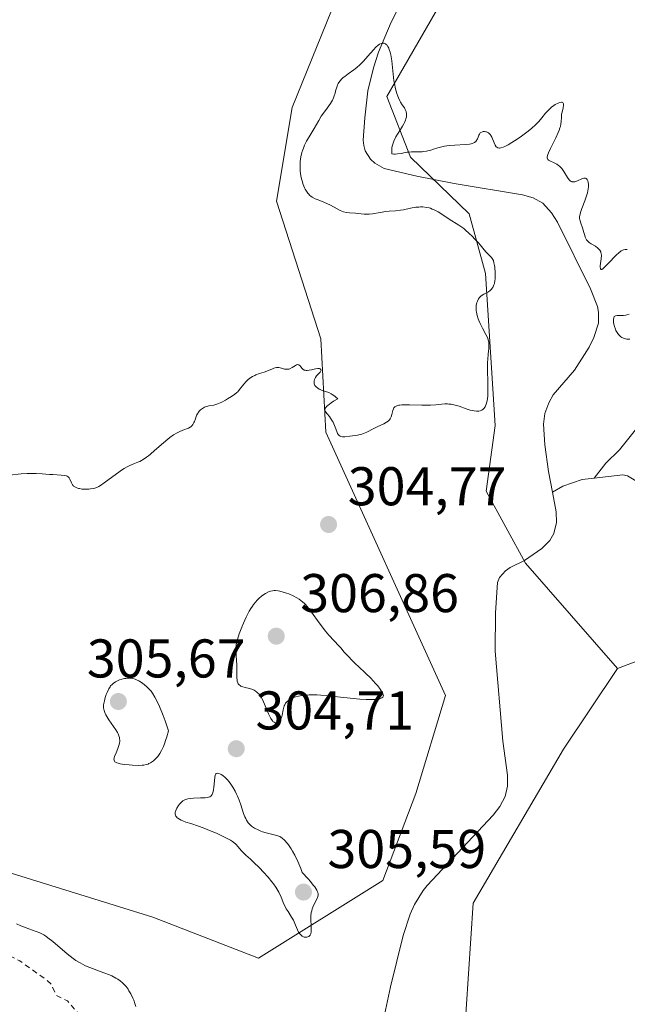
# Model space of a CAD drawing. Units: metres. Extents: x 625499 to 628984, y 4674030 to 4676411.
# Drawn here: x 626818 to 626930, y 4675367 to 4675548 of the extents above; entities that cross this region are included whole.
import ezdxf

# ---------------------------------------------------------------- set-up
doc = ezdxf.new("R2010")
doc.units = ezdxf.units.M
doc.header["$MEASUREMENT"] = 0
doc.linetypes.add('DGN Style 2', pattern=[1.648017, 0.98881, -0.659207])
for name, color, linetype, lineweight in [('Corriente natural lineal', 142, 'Continuous', 13), ('Cultivos herbáceos CxS', 92, 'Continuous', 0), ('Curva de nivel auxiliar', 30, 'DGN Style 2', 0), ('Curva de nivel normal', 30, 'Continuous', 0), ('Pastizal CxS', 92, 'Continuous', 0), ('Punto de cota en terreno', 7, 'Continuous', 0), ('Rótulo de punto de cota en terreno', 7, 'Continuous', 0), ('Suelo desnudo CxS', 253, 'Continuous', 0)]:
    doc.layers.add(name, color=color, linetype=linetype, lineweight=lineweight)
doc.styles.add('Style-Arial', font='txt')

# ---------------------------------------------------------------- blocks, each defined once
blk = doc.blocks.new('*U16')
at = {"layer": 'Cultivos herbáceos CxS', "color": 92, "linetype": 'Continuous', "lineweight": 0}
blk.add_polyline3d([(626899.6743, 4675359.8815, 304.1891), (626901.3935, 4675385.8587, 304.4711), (626917.9999, 4675414.1219, 304.9436), (626927.8781, 4675428.9183, 305.0669), (626954.3561, 4675438.9455, 305.0875), (626966.9783, 4675442.9951, 305.2148), (626986.7417, 4675461.7171, 304.8742), (626999.9523, 4675474.2309, 305.0017), (627071.1165, 4675474.2297, 306.3102)], dxfattribs=at)
blk = doc.blocks.new('5PATER')
at = {"layer": 'Punto de cota en terreno', "linetype": 'Continuous', "lineweight": 0}
h = blk.add_hatch(color=51, dxfattribs=at)
edge = h.paths.add_edge_path()
edge.add_ellipse((0, 0), major_axis=(-0.11, -0.111), ratio=0.999422, start_angle=0, end_angle=360)

msp = doc.modelspace()

# ---------------------------------------------------------------- linework, layer by layer
at = {"layer": 'Corriente natural lineal', "color": 142, "linetype": 'Continuous', "lineweight": 13}
for points in [[(626890.3801, 4675555.7101, 305.5386), (626886.3101, 4675547.6801, 305.4427), (626884.0001, 4675542.1101, 305.4711), (626883.0901, 4675539.2601, 305.2853), (626882.0501, 4675535.0201, 305.0333), (626881.4901, 4675530.0701, 304.9505), (626881.2101, 4675525.9601, 304.9837), (626881.2901, 4675524.9701, 305.023), (626881.5601, 4675523.9901, 305.0578), (626882.5101, 4675522.4901, 305.1186), (626883.3101, 4675521.7501, 305.0189), (626885.0701, 4675520.7801, 304.8676), (626891.0401, 4675519.3701, 304.8588), (626897.9001, 4675518.0201, 304.7081), (626910.4701, 4675515.9401, 304.6126), (626912.4301, 4675515.3801, 304.562), (626914.2001, 4675514.4101, 304.5685), (626915.8001, 4675512.6301, 304.5134), (626916.8901, 4675510.9301, 304.4943), (626922.9401, 4675498.6501, 304.5871), (626924.2301, 4675495.4101, 304.5903), (626924.4201, 4675494.4001, 304.5715), (626924.4101, 4675492.3501, 304.5211), (626923.5701, 4675489.7401, 304.4912), (626922.6901, 4675487.9501, 304.4423), (626919.9901, 4675483.7201, 304.4399), (626916.1001, 4675479.1901, 304.4147), (626915.2801, 4675477.7101, 304.408), (626914.5701, 4675475.7801, 304.4155), (626914.2901, 4675473.8201, 304.4187), (626914.5601, 4675470.0001, 304.3859), (626915.2501, 4675465.1001, 304.3114), (626915.9736, 4675461.3295, 304.2605)], [(627010.5701, 4675485.7901, 305.7181), (626998.2201, 4675478.2401, 305.0436), (626994.8401, 4675475.3101, 305.0476), (626985.7301, 4675465.6201, 304.8159), (626981.7301, 4675460.7801, 304.744), (626978.3801, 4675457.6601, 304.6948), (626970.2901, 4675452.9201, 305.17), (626963.5401, 4675447.8301, 304.9119), (626961.2001, 4675447.1501, 304.8177), (626951.9401, 4675451.7501, 304.508), (626944.9001, 4675454.3601, 304.5702), (626940.5901, 4675457.8601, 304.529), (626929.7501, 4675464.3101, 304.4697), (626928.8701, 4675464.5001, 304.4679), (626923.6301, 4675463.9001, 304.406)], [(626931.9701, 4675473.6801, 304.8453), (626928.3001, 4675469.0901, 304.8011), (626925.7901, 4675466.6601, 304.5769), (626923.6301, 4675463.9001, 304.406)], [(626923.6301, 4675463.9001, 304.406), (626921.4201, 4675463.6501, 304.3557), (626917.8701, 4675462.4001, 304.236), (626915.9736, 4675461.3295, 304.2605)], [(626915.9736, 4675461.3295, 304.2605), (626916.6701, 4675457.7001, 304.2466), (626916.7001, 4675455.7201, 304.2563), (626916.2001, 4675453.7401, 304.2724), (626915.4601, 4675452.4701, 304.2822), (626914.0301, 4675450.9801, 304.2687), (626910.8401, 4675448.7801, 304.2132), (626908.1701, 4675447.4601, 304.2124), (626907.3401, 4675446.8801, 304.2212), (626906.2501, 4675445.6501, 304.2335), (626905.8701, 4675444.7101, 304.235), (626905.4701, 4675439.1301, 304.2274), (626905.4401, 4675432.1301, 304.1515), (626906.8201, 4675415.5701, 304.0888), (626907.7001, 4675409.3701, 303.9466), (626907.7001, 4675407.3501, 303.9431), (626907.2801, 4675405.4001, 303.9742), (626906.3001, 4675403.5801, 304.0172), (626905.0401, 4675402.0101, 304.0215), (626892.9401, 4675389.0501, 303.9763), (626892.1801, 4675388.1301, 303.9545), (626890.6201, 4675385.6101, 303.9914), (626889.8101, 4675383.7801, 303.9786), (626888.5501, 4675379.9201, 303.9172), (626886.1901, 4675370.4401, 303.7789), (626884.7401, 4675363.6001, 303.7359)]]:
    msp.add_polyline3d(points, dxfattribs=at)
at = {"layer": 'Cultivos herbáceos CxS', "color": 92, "linetype": 'Continuous', "lineweight": 0}
for points in [[(627071.1165, 4675474.2297, 306.3102), (626999.9523, 4675474.2309, 305.0017), (626986.7417, 4675461.7171, 304.8742), (626966.9783, 4675442.9951, 305.2148), (626954.3561, 4675438.9455, 305.0875), (626927.8781, 4675428.9183, 305.0669)], [(626927.8781, 4675428.9183, 305.0669), (626917.9999, 4675414.1219, 304.9436), (626901.3935, 4675385.8587, 304.4711), (626899.6743, 4675359.8815, 304.1891), (626900.7513, 4675315.6513, 303.7791), (626889.1277, 4675263.0337, 303.211), (626884.5765, 4675243.3723, 303.5521), (626881.3413, 4675220.7181, 303.2974), (626870.3453, 4675215.6745, 302.6369), (626864.0889, 4675193.7479, 303.0576), (626859.7759, 4675181.8813, 302.7996), (626839.2897, 4675162.4637, 302.1041), (626832.3217, 4675145.0833, 302.0405), (626826.3503, 4675129.0205, 302.3185), (626819.8803, 4675111.7603, 302.5655)]]:
    msp.add_polyline3d(points, dxfattribs=at)
at = {"layer": 'Curva de nivel auxiliar', "color": 30, "linetype": 'DGN Style 2', "lineweight": 0, "elevation": 307.5, "flags": 128}
msp.add_lwpolyline([(626746.63, 4675399.4001), (626744.49, 4675398.9101), (626743.53, 4675397.9001), (626743.23, 4675396.1201), (626744.53, 4675393.5701), (626744.52, 4675390.4801), (626742.21, 4675387.4201), (626739.46, 4675386.6401), (626739.16, 4675385.5901), (626741.76, 4675381.7901), (626743.41, 4675380.4201), (626744.49, 4675379.0101), (626746.01, 4675378.0001), (626747.46, 4675375.8801), (626748.48, 4675374.9501), (626754.49, 4675374.5001), (626761.56, 4675372.5501), (626763.31, 4675371.5601), (626765.02, 4675370.0901), (626769.48, 4675370.0101), (626770.7, 4675369.6701), (626771.91, 4675368.8901), (626775.44, 4675365.4701), (626777.18, 4675365.3401), (626781.12, 4675364.2401), (626783.54, 4675361.5401), (626791.44, 4675356.4601), (626800.44, 4675352.4701), (626805.48, 4675351.9801), (626809.07, 4675352.1101), (626810.11, 4675352.5101), (626811.41, 4675353.7001), (626815.04, 4675354.1001), (626822.45, 4675352.8601), (626829.4, 4675354.7301), (626831.38, 4675354.8201), (626835.39, 4675352.7001), (626837.98, 4675352.0001), (626838.65, 4675349.3701), (626837.65, 4675346.4901), (626839.37, 4675342.3401), (626840.81, 4675341.6801), (626846.2, 4675341.3701), (626847.88, 4675340.8901), (626851.16, 4675341.2801), (626854.75, 4675340.6501), (626856.66, 4675341.4701), (626856.54, 4675342.5701), (626855.88, 4675343.4401), (626851.7, 4675346.5001), (626847.02, 4675349.0801), (626846.1, 4675350.0401), (626845.29, 4675351.5601), (626843.08, 4675353.1301), (626840.83, 4675356.4101), (626838.86, 4675357.9001), (626835.43, 4675361.9301), (626831.45, 4675364.4701), (626828.94, 4675365.4801), (626826.88, 4675367.8601), (626824.85, 4675368.8601), (626823.88, 4675370.9401), (626822.89, 4675371.8401), (626818.12, 4675375.2201), (626810.08, 4675379.1701), (626806.26, 4675380.5501), (626803.83, 4675382.7801), (626797.41, 4675386.7801), (626793.33, 4675388.4101), (626788.54, 4675389.5301), (626786.71, 4675389.5501), (626784.39, 4675390.7401), (626781.15, 4675391.2501), (626777.97, 4675393.9701), (626771.53, 4675395.1801), (626769.56, 4675395.1501), (626767.01, 4675396.0701), (626764.6, 4675397.3801), (626760.59, 4675398.5501), (626755.52, 4675399.1201), (626746.63, 4675399.4001)], dxfattribs=at)
at = {"layer": 'Curva de nivel normal', "color": 30, "linetype": 'Continuous', "lineweight": 0, "elevation": 305, "flags": 128}
for points in [[(626929.71, 4675505.8801), (626929.54, 4675505.9001), (626929.29, 4675505.8901), (626929.02, 4675505.8301), (626928.89, 4675505.7801), (626928.6, 4675505.6401), (626928.44, 4675505.5401), (626928.2, 4675505.3601), (626927.67, 4675504.8801), (626927.29, 4675504.4901), (626926.53, 4675503.6801), (626925.79, 4675502.8701), (626925.4, 4675502.5001), (626925.25, 4675502.3801), (626925.01, 4675502.2501), (626924.89, 4675502.2501), (626924.81, 4675502.3201), (626924.76, 4675502.4401), (626924.75, 4675502.5701), (626924.75, 4675502.9201), (626924.79, 4675503.3401), (626924.9, 4675504.2001), (626924.95, 4675504.8601), (626924.93, 4675505.1201), (626924.87, 4675505.3501), (626924.83, 4675505.4601), (626924.65, 4675505.7701), (626924.52, 4675505.9201), (626924.29, 4675506.1501), (626923.84, 4675506.4901), (626923.09, 4675506.9601), (626922.71, 4675507.2101), (626922.38, 4675507.5001), (626922.24, 4675507.6501), (626922.13, 4675507.8201), (626921.96, 4675508.1801), (626921.88, 4675508.4401), (626921.75, 4675508.9901), (626921.63, 4675509.4201), (626921.48, 4675509.8601), (626921.15, 4675510.7201), (626921.02, 4675511.1501), (626920.98, 4675511.3501), (626920.95, 4675511.5601), (626920.95, 4675511.9701), (626921.03, 4675512.4001), (626921.11, 4675512.7201), (626921.36, 4675513.4501), (626921.89, 4675514.8201), (626922.16, 4675515.5801), (626922.38, 4675516.3301), (626922.47, 4675516.7001), (626922.56, 4675517.3901), (626922.57, 4675517.8101), (626922.52, 4675518.2901), (626922.47, 4675518.5001), (626922.36, 4675518.7401), (626922.29, 4675518.8401), (626922.17, 4675518.9401), (626922.03, 4675519.0001), (626921.93, 4675519.0201), (626921.7, 4675518.9901), (626921.33, 4675518.8701), (626920.54, 4675518.5001), (626920.22, 4675518.3801), (626920.06, 4675518.3401), (626919.83, 4675518.3101), (626919.61, 4675518.3301), (626919.5, 4675518.3701), (626919.29, 4675518.4701), (626919.18, 4675518.5501), (626919.03, 4675518.7001), (626918.71, 4675519.1201), (626918.04, 4675520.2101), (626917.66, 4675520.7501), (626917.45, 4675521.0001), (626917.23, 4675521.2101), (626917.08, 4675521.3401), (626916.77, 4675521.5601), (626916.3, 4675521.8301), (626915.49, 4675522.2001), (626915.23, 4675522.3301), (626915.14, 4675522.4101), (626915.04, 4675522.5501), (626915, 4675522.7401), (626915.01, 4675522.8501), (626915.07, 4675523.1401), (626915.13, 4675523.3201), (626915.25, 4675523.6301), (626915.62, 4675524.4201), (626916.59, 4675526.3901), (626917.03, 4675527.3801), (626917.21, 4675527.8301), (626917.34, 4675528.2401), (626917.41, 4675528.5001), (626917.5, 4675528.9701), (626917.55, 4675529.3901), (626917.6, 4675530.1601), (626917.65, 4675530.7301), (626917.73, 4675531.1301), (626917.9, 4675531.9001), (626917.98, 4675532.4001), (626917.97, 4675532.6601), (626917.94, 4675532.7601), (626917.86, 4675532.8801), (626917.73, 4675532.9301), (626917.61, 4675532.9401), (626917.32, 4675532.9001), (626916.98, 4675532.7801), (626916.47, 4675532.5101), (626916.2, 4675532.3301), (626915.8, 4675532.0301), (626915.6, 4675531.8701), (626915.04, 4675531.3201), (626914.69, 4675530.9201), (626913.99, 4675530.0701), (626913.44, 4675529.4301), (626913.15, 4675529.1101), (626912.84, 4675528.8001), (626912.2, 4675528.2001), (626911.5, 4675527.6301), (626911.02, 4675527.2601), (626910.02, 4675526.5401), (626909.01, 4675525.8601), (626908.52, 4675525.5501), (626907.82, 4675525.1401), (626907.2, 4675524.8201), (626906.92, 4675524.7001), (626906.45, 4675524.5501), (626906.26, 4675524.5201), (626906.14, 4675524.5201), (626905.93, 4675524.5701), (626905.74, 4675524.6701), (626905.64, 4675524.7801), (626905.44, 4675525.0601), (626905.24, 4675525.5001), (626904.81, 4675526.5201), (626904.64, 4675526.8301), (626904.55, 4675526.9801), (626904.4, 4675527.1601), (626904.23, 4675527.3101), (626904.11, 4675527.3901), (626903.86, 4675527.5001), (626903.73, 4675527.5301), (626903.48, 4675527.5601), (626903.23, 4675527.5401), (626903.08, 4675527.5101), (626902.82, 4675527.3901), (626902.7, 4675527.3001), (626902.53, 4675527.0801), (626902.44, 4675526.9101), (626902.31, 4675526.5401), (626902.21, 4675526.2501), (626902.09, 4675526.0101), (626902.02, 4675525.8901), (626901.87, 4675525.7201), (626901.66, 4675525.5701), (626901.54, 4675525.5001), (626901.23, 4675525.3801), (626901.05, 4675525.3201), (626900.73, 4675525.2601), (626899.94, 4675525.1701), (626898, 4675525.0701), (626897.02, 4675525.0001), (626896.56, 4675524.9501), (626896.13, 4675524.8901), (626895.37, 4675524.7201), (626894.92, 4675524.5901), (626894.12, 4675524.3301), (626893.59, 4675524.1501), (626892.83, 4675523.9601), (626892.34, 4675523.8901), (626892.03, 4675523.8501), (626891.42, 4675523.8301), (626890.04, 4675523.8301), (626889.54, 4675523.8001), (626889.28, 4675523.7601), (626888.92, 4675523.6901), (626888.14, 4675523.5301), (626887.5, 4675523.4401), (626887.04, 4675523.4201), (626886.81, 4675523.4201), (626886.44, 4675523.4601), (626886.43, 4675523.6901), (626886.43, 4675524.1301), (626886.48, 4675524.5601), (626886.54, 4675524.8501), (626886.7, 4675525.4001), (626886.85, 4675525.8101), (626887.21, 4675526.5801), (626887.48, 4675527.0601), (626888.04, 4675527.9501), (626888.41, 4675528.5501), (626888.64, 4675528.9501), (626888.77, 4675529.2101), (626888.96, 4675529.6601), (626889.04, 4675529.8701), (626889.13, 4675530.2601), (626889.17, 4675530.6101), (626889.16, 4675530.8201), (626889.08, 4675531.2201), (626888.91, 4675531.6301), (626888.75, 4675531.9001), (626888.37, 4675532.4601), (626888.07, 4675532.9401), (626887.91, 4675533.2101), (626887.65, 4675533.7501), (626887.53, 4675534.0501), (626887.35, 4675534.5401), (626887.12, 4675535.3801), (626886.92, 4675536.3601), (626886.84, 4675536.9001), (626886.7, 4675538.0801), (626886.44, 4675540.5501), (626886.27, 4675541.6601), (626886.15, 4675542.1601), (626885.99, 4675542.6601), (626885.89, 4675542.8801), (626885.74, 4675543.1701), (626885.57, 4675543.4101), (626885.48, 4675543.5101), (626885.28, 4675543.6601), (626885.18, 4675543.7101), (626885.02, 4675543.7701), (626884.79, 4675543.7901), (626884.67, 4675543.7701), (626884.48, 4675543.7201), (626884.18, 4675543.5801), (626883.97, 4675543.4301), (626883.53, 4675543.0401), (626883.06, 4675542.5501), (626882.05, 4675541.3901), (626881.25, 4675540.4801), (626880.84, 4675540.0601), (626880.57, 4675539.7901), (626880.02, 4675539.3101), (626879.47, 4675538.8801), (626878.46, 4675538.1501), (626877.8, 4675537.6801), (626877.52, 4675537.4601), (626877.28, 4675537.2401), (626876.89, 4675536.8101), (626876.6, 4675536.3901), (626876.46, 4675536.1101), (626876.39, 4675535.9201), (626876.26, 4675535.5301), (626876.18, 4675535.2401), (626876.03, 4675534.6101), (626875.88, 4675534.1101), (626875.67, 4675533.5801), (626875.53, 4675533.3001), (626875.17, 4675532.7201), (626874.24, 4675531.4301), (626873.5, 4675530.3601), (626873.03, 4675529.6101), (626872.19, 4675528.1401), (626871.66, 4675527.2001), (626870.8, 4675525.8101), (626870.54, 4675525.3301), (626870.42, 4675525.0601), (626870.2, 4675524.5001), (626870.09, 4675524.2001), (626869.94, 4675523.7001), (626869.76, 4675522.8901), (626869.64, 4675522.0301), (626869.6, 4675521.6001), (626869.59, 4675521.1501), (626869.64, 4675520.2701), (626869.76, 4675519.4101), (626869.87, 4675518.8501), (626869.96, 4675518.5001), (626870.17, 4675517.8401), (626870.41, 4675517.2401), (626870.54, 4675516.9701), (626870.76, 4675516.6001), (626871, 4675516.2701), (626871.13, 4675516.1101), (626871.41, 4675515.8301), (626871.57, 4675515.7001), (626871.81, 4675515.5301), (626872.35, 4675515.2301), (626872.73, 4675515.0601), (626873.56, 4675514.7501), (626874.53, 4675514.3601), (626875.17, 4675514.0301), (626876.4, 4675513.3401), (626876.99, 4675513.0401), (626877.29, 4675512.9201), (626877.57, 4675512.8301), (626878.14, 4675512.7101), (626878.69, 4675512.6401), (626879.76, 4675512.5701), (626881.37, 4675512.4001), (626881.95, 4675512.3901), (626882.26, 4675512.4001), (626882.92, 4675512.4701), (626884.3, 4675512.7101), (626885.32, 4675512.8801), (626885.95, 4675512.9501), (626887.14, 4675513.0201), (626888.02, 4675513.1001), (626888.62, 4675513.2101), (626889.88, 4675513.4701), (626890.86, 4675513.6401), (626891.44, 4675513.7001), (626891.73, 4675513.7101), (626892.17, 4675513.7101), (626892.85, 4675513.6301), (626893.3, 4675513.5301), (626893.53, 4675513.4601), (626893.88, 4675513.3301), (626894.24, 4675513.1801), (626894.95, 4675512.7901), (626895.43, 4675512.5001), (626897, 4675511.4601), (626898.76, 4675510.3701), (626899.34, 4675509.9701), (626899.65, 4675509.7301), (626899.96, 4675509.4701), (626900.61, 4675508.8901), (626901.25, 4675508.2701), (626901.65, 4675507.8601), (626902.36, 4675507.1001), (626903.7, 4675505.4601), (626903.94, 4675505.2201), (626904.44, 4675504.7501), (626904.77, 4675504.4101), (626905, 4675504.0601), (626905.1, 4675503.8601), (626905.22, 4675503.4701), (626905.32, 4675502.9501), (626905.36, 4675502.6401), (626905.45, 4675501.6101), (626905.46, 4675501.0401), (626905.43, 4675500.4701), (626905.4, 4675500.1901), (626905.3, 4675499.6501), (626905.22, 4675499.4001), (626905.08, 4675499.0601), (626904.89, 4675498.7701), (626904.75, 4675498.6001), (626904.43, 4675498.3101), (626904.08, 4675498.0701), (626903.36, 4675497.6701), (626902.89, 4675497.3601), (626902.69, 4675497.2001), (626902.58, 4675497.0801), (626902.39, 4675496.8201), (626902.18, 4675496.4101), (626902.08, 4675496.1301), (626901.97, 4675495.5801), (626901.94, 4675495.0001), (626901.96, 4675494.6201), (626901.99, 4675494.3601), (626902.12, 4675493.8001), (626902.32, 4675493.1701), (626902.45, 4675492.8301), (626902.67, 4675492.3001), (626903.08, 4675491.4601), (626903.72, 4675490.3101), (626904, 4675489.7201), (626904.15, 4675489.3201), (626904.21, 4675489.1101), (626904.27, 4675488.8001), (626904.29, 4675488.5901), (626904.3, 4675488.1701), (626904.28, 4675487.7101), (626904.16, 4675486.6701), (626904.06, 4675485.7201), (626904.03, 4675485.1801), (626904.02, 4675483.9501), (626904.08, 4675481.2701), (626904.1, 4675480.0201), (626904.09, 4675479.4601), (626904.06, 4675478.9601), (626903.97, 4675478.1201), (626903.92, 4675477.8901), (626903.81, 4675477.4901), (626903.68, 4675477.1601), (626903.59, 4675476.9801), (626903.38, 4675476.6901), (626903.25, 4675476.5601), (626902.97, 4675476.3801), (626902.67, 4675476.2701), (626902.46, 4675476.2301), (626902.02, 4675476.2201), (626901.55, 4675476.2601), (626901.29, 4675476.3001), (626900.86, 4675476.4001), (626900.1, 4675476.6401), (626898.82, 4675477.0901), (626898.09, 4675477.3101), (626897.33, 4675477.4701), (626896.95, 4675477.5101), (626896.69, 4675477.5301), (626896.18, 4675477.5301), (626895.65, 4675477.4901), (626894.52, 4675477.3801), (626893.58, 4675477.3001), (626893.07, 4675477.2801), (626891.96, 4675477.2801), (626889.7, 4675477.3701), (626888.71, 4675477.3801), (626888.29, 4675477.3601), (626887.93, 4675477.3201), (626887.72, 4675477.2901), (626887.37, 4675477.1801), (626887.23, 4675477.1201), (626886.99, 4675476.9701), (626886.82, 4675476.7901), (626886.74, 4675476.6501), (626886.61, 4675476.3501), (626886.55, 4675476.1001), (626886.44, 4675475.5601), (626886.34, 4675475.1601), (626886.23, 4675474.9001), (626886.16, 4675474.7801), (626886.03, 4675474.6001), (626885.87, 4675474.4401), (626885.75, 4675474.3401), (626885.47, 4675474.1601), (626884.97, 4675473.9001), (626883.78, 4675473.3501), (626883.13, 4675473.0301), (626881.83, 4675472.3701), (626881.22, 4675472.0901), (626880.93, 4675471.9801), (626880.66, 4675471.8901), (626880.15, 4675471.7801), (626879.83, 4675471.7301), (626879.21, 4675471.6701), (626878.75, 4675471.6101), (626877.81, 4675471.4801), (626877.5, 4675471.4701), (626877.36, 4675471.4801), (626877.08, 4675471.5501), (626876.96, 4675471.6101), (626876.78, 4675471.7401), (626876.68, 4675471.8501), (626876.48, 4675472.1201), (626876.32, 4675472.4601), (626876.02, 4675473.2501), (626875.78, 4675473.8601), (626875.66, 4675474.1501), (626875.52, 4675474.4201), (626875.21, 4675474.9101), (626875, 4675475.2001), (626874.59, 4675475.7001), (626874.33, 4675476.0401), (626874.21, 4675476.2301), (626874.17, 4675476.3301), (626874.14, 4675476.4801), (626874.18, 4675476.6501), (626874.22, 4675476.7501), (626874.37, 4675476.9601), (626874.48, 4675477.0801), (626874.69, 4675477.2701), (626875.31, 4675477.7301), (626875.74, 4675478.0101), (626876.53, 4675478.4901), (626876.19, 4675478.8001), (626875.96, 4675478.9801), (626875.51, 4675479.2801), (626875.29, 4675479.4001), (626874.85, 4675479.6001), (626873.68, 4675480.0101), (626873.27, 4675480.1801), (626873.08, 4675480.2701), (626872.84, 4675480.4201), (626872.54, 4675480.6501), (626872.33, 4675480.9101), (626872.26, 4675481.0501), (626872.21, 4675481.1901), (626872.16, 4675481.4901), (626872.19, 4675481.8001), (626872.25, 4675482.0101), (626872.3, 4675482.1401), (626872.44, 4675482.4001), (626872.64, 4675482.6701), (626873.1, 4675483.1501), (626873.28, 4675483.3701), (626873.36, 4675483.4801), (626873.45, 4675483.7601), (626873.43, 4675483.8701), (626873.31, 4675484.0001), (626873.16, 4675484.0501), (626873.06, 4675484.0601), (626872.88, 4675484.0501), (626872.42, 4675483.9601), (626871.67, 4675483.7801), (626871.28, 4675483.7001), (626870.92, 4675483.6701), (626870.74, 4675483.6701), (626870.51, 4675483.7101), (626870.37, 4675483.7601), (626870.13, 4675483.9101), (626869.93, 4675484.1001), (626869.6, 4675484.5001), (626869.45, 4675484.6601), (626869.36, 4675484.7101), (626869.14, 4675484.7501), (626868.92, 4675484.6801), (626868.77, 4675484.6001), (626868.43, 4675484.3801), (626868.16, 4675484.2101), (626867.73, 4675483.9901), (626867.51, 4675483.9201), (626867.36, 4675483.8901), (626867.06, 4675483.8901), (626866.76, 4675483.9401), (626866.16, 4675484.1001), (626865.7, 4675484.1901), (626865.48, 4675484.2001), (626865.25, 4675484.1901), (626864.8, 4675484.0901), (626864.51, 4675483.9801), (626863.47, 4675483.5201), (626863.03, 4675483.3601), (626862.13, 4675483.0901), (626861.48, 4675482.8501), (626861.26, 4675482.7601), (626860.84, 4675482.5401), (626860.57, 4675482.3701), (626860.06, 4675481.9901), (626859.71, 4675481.6701), (626859.25, 4675481.1601), (626858.47, 4675480.1601), (626858.14, 4675479.7801), (626857.95, 4675479.6101), (626857.64, 4675479.3401), (626857.02, 4675478.9001), (626856.28, 4675478.4401), (626855.87, 4675478.2001), (626855.23, 4675477.8701), (626854.61, 4675477.5801), (626854.31, 4675477.4701), (626853.77, 4675477.3201), (626852.84, 4675477.1501), (626852.44, 4675477.0601), (626852.24, 4675477.0001), (626852.05, 4675476.9201), (626851.67, 4675476.7101), (626851.33, 4675476.4401), (626851.13, 4675476.2401), (626850.89, 4675475.9501), (626850.79, 4675475.8001), (626850.6, 4675475.4501), (626850.51, 4675475.2201), (626850.36, 4675474.7701), (626850.19, 4675474.2901), (626850.11, 4675474.0901), (626849.91, 4675473.7301), (626849.73, 4675473.5101), (626849.53, 4675473.3201), (626849.43, 4675473.2401), (626849.08, 4675473.0601), (626848.07, 4675472.6901), (626847.4, 4675472.4001), (626847.01, 4675472.2001), (626846.37, 4675471.8301), (626845.66, 4675471.3501), (626845.29, 4675471.0701), (626844.5, 4675470.4101), (626842.88, 4675468.9601), (626842.1, 4675468.2801), (626841.74, 4675467.9801), (626841.39, 4675467.7201), (626840.75, 4675467.3001), (626840.17, 4675466.9801), (626839.82, 4675466.8201), (626839.18, 4675466.5601), (626838.33, 4675466.2201), (626837.86, 4675465.9901), (626837.31, 4675465.6801), (626837, 4675465.4801), (626835.88, 4675464.7001), (626833.61, 4675463.0301), (626832.91, 4675462.5401), (626832.64, 4675462.3701), (626832.26, 4675462.1801), (626832.08, 4675462.1101), (626831.7, 4675462.0101), (626831.11, 4675461.9101), (626830.78, 4675461.8801), (626830.27, 4675461.8601), (626829.76, 4675461.8701), (626829.5, 4675461.9001), (626829.07, 4675461.9701), (626828.87, 4675462.0201), (626828.58, 4675462.1101), (626828.2, 4675462.2901), (626827.99, 4675462.4501), (626827.89, 4675462.5401), (626827.78, 4675462.6801), (626827.6, 4675463.0101), (626827.33, 4675463.7201), (626827.2, 4675463.9301), (626827.12, 4675464.0301), (626826.98, 4675464.1501), (626826.8, 4675464.2501), (626826.66, 4675464.3001), (626826.33, 4675464.3801), (626825.73, 4675464.4501), (626824.16, 4675464.5401), (626823.55, 4675464.5801), (626822.2, 4675464.6801), (626821.13, 4675464.7301), (626820.03, 4675464.7501), (626819.47, 4675464.7401), (626818.37, 4675464.6701), (626816.23, 4675464.4401)], [(626930.15, 4675489.4001), (626929.63, 4675489.4401), (626929.38, 4675489.4901), (626929.04, 4675489.5801), (626928.73, 4675489.7301), (626928.54, 4675489.8501), (626928.21, 4675490.1401), (626928.07, 4675490.3001), (626927.82, 4675490.6601), (626927.62, 4675491.0301), (626927.51, 4675491.2901), (626927.34, 4675491.7701), (626927.28, 4675492.0201), (626927.2, 4675492.4501), (626927.18, 4675492.8101), (626927.18, 4675493.0101), (626927.24, 4675493.3401), (626927.32, 4675493.5701), (626927.39, 4675493.6601), (626927.56, 4675493.7401), (626927.82, 4675493.7901), (626928, 4675493.8001), (626929.02, 4675493.8001), (626929.42, 4675493.8501), (626929.63, 4675493.8901), (626930.03, 4675494.0101)], [(626865.08, 4675443.2301), (626864.85, 4675443.2301), (626864.52, 4675443.2101), (626864.19, 4675443.1401), (626864.03, 4675443.0901), (626863.78, 4675443.0001), (626863.26, 4675442.7201), (626862.75, 4675442.3901), (626862.49, 4675442.1901), (626862.09, 4675441.8301), (626861.68, 4675441.4201), (626861.47, 4675441.1901), (626861.06, 4675440.6801), (626860.86, 4675440.3901), (626860.56, 4675439.9401), (626860.26, 4675439.4501), (626859.7, 4675438.3801), (626859.2, 4675437.2701), (626858.9, 4675436.5501), (626858.41, 4675435.2701), (626858.08, 4675434.2901), (626857.98, 4675433.8801), (626857.88, 4675433.3101), (626857.85, 4675433.0201), (626857.84, 4675432.4001), (626857.88, 4675431.2801), (626857.97, 4675429.5801), (626857.99, 4675428.7301), (626858, 4675427.2401), (626858.04, 4675426.8201), (626858.07, 4675426.6301), (626858.17, 4675426.2801), (626858.25, 4675426.1401), (626858.4, 4675425.9401), (626858.59, 4675425.7801), (626858.74, 4675425.6901), (626859.09, 4675425.5501), (626859.48, 4675425.4401), (626860.3, 4675425.2401), (626860.9, 4675425.0501), (626861.17, 4675424.9301), (626861.33, 4675424.8301), (626861.64, 4675424.6101), (626861.79, 4675424.4901), (626862.06, 4675424.2001), (626862.3, 4675423.8801), (626862.46, 4675423.6401), (626862.75, 4675423.1001), (626863.21, 4675422.0501), (626863.8, 4675420.6101), (626864.08, 4675420.0001), (626864.23, 4675419.7401), (626864.52, 4675419.3201), (626864.62, 4675419.2201), (626864.81, 4675419.0501), (626865, 4675418.9401), (626865.13, 4675418.9001), (626865.37, 4675418.9001), (626865.54, 4675418.9701), (626865.65, 4675419.0401), (626865.86, 4675419.2701), (626866.06, 4675419.6201), (626866.22, 4675420.0901), (626866.29, 4675420.3601), (626866.46, 4675421.3201), (626866.53, 4675421.6101), (626866.67, 4675422.0501), (626866.77, 4675422.2601), (626866.94, 4675422.5401), (626867.04, 4675422.6801), (626867.21, 4675422.8701), (626867.52, 4675423.1401), (626867.82, 4675423.3401), (626868, 4675423.4301), (626868.28, 4675423.5501), (626868.76, 4675423.7201), (626869.32, 4675423.8601), (626869.63, 4675423.9101), (626870.31, 4675424.0001), (626870.69, 4675424.0401), (626871.29, 4675424.0701), (626872.67, 4675424.0701), (626873.44, 4675424.0401), (626874.71, 4675423.9401), (626880.55, 4675423.3101), (626881.75, 4675423.2301), (626882.31, 4675423.2101), (626883.06, 4675423.2101), (626883.65, 4675423.2501), (626883.91, 4675423.2901), (626884.25, 4675423.3701), (626884.52, 4675423.4701), (626884.63, 4675423.5401), (626884.81, 4675423.6901), (626884.86, 4675423.7801), (626884.91, 4675423.9301), (626884.87, 4675424.1001), (626884.74, 4675424.4601), (626884.52, 4675424.8601), (626884.33, 4675425.1401), (626883.88, 4675425.7301), (626883.48, 4675426.1901), (626882.58, 4675427.1401), (626881.6, 4675428.0901), (626880.33, 4675429.2801), (626879.76, 4675429.8201), (626879.2, 4675430.3601), (626878.34, 4675431.2501), (626877.71, 4675431.9501), (626877.09, 4675432.7001), (626876.79, 4675433.0401), (626874.9, 4675435.0301), (626874.27, 4675435.7701), (626873.28, 4675437.0501), (626871.52, 4675439.5201), (626870.92, 4675440.3001), (626870.61, 4675440.6601), (626870.42, 4675440.8501), (626870.05, 4675441.1801), (626869.4, 4675441.6701), (626869.01, 4675441.9201), (626868.3, 4675442.2901), (626867.53, 4675442.6201), (626867.11, 4675442.7701), (626866.48, 4675442.9701), (626865.86, 4675443.1301), (626865.57, 4675443.1801), (626865.08, 4675443.2301)], [(626838.15, 4675427.1601), (626837.95, 4675427.1601), (626837.56, 4675427.1201), (626837.33, 4675427.0901), (626836.88, 4675426.9801), (626836.45, 4675426.8401), (626836.17, 4675426.7201), (626835.66, 4675426.4701), (626835.24, 4675426.1901), (626835.06, 4675426.0201), (626834.8, 4675425.7401), (626834.68, 4675425.5701), (626834.45, 4675425.1801), (626834.14, 4675424.5201), (626833.99, 4675424.1601), (626833.79, 4675423.5801), (626833.64, 4675423.0101), (626833.58, 4675422.7301), (626833.51, 4675422.2601), (626833.5, 4675422.0401), (626833.51, 4675421.7101), (626833.6, 4675421.2001), (626833.78, 4675420.6801), (626833.92, 4675420.4001), (626834.08, 4675420.1201), (626834.46, 4675419.5101), (626835.34, 4675418.2601), (626835.74, 4675417.6601), (626836.03, 4675417.1701), (626836.16, 4675416.9301), (626836.3, 4675416.5901), (626836.41, 4675416.2501), (626836.44, 4675416.0701), (626836.48, 4675415.7301), (626836.47, 4675415.5501), (626836.45, 4675415.2801), (626836.39, 4675414.9901), (626836.21, 4675414.4101), (626835.73, 4675413.2801), (626835.52, 4675412.8001), (626835.42, 4675412.4401), (626835.4, 4675412.2801), (626835.42, 4675412.0701), (626835.51, 4675411.8901), (626835.58, 4675411.8101), (626835.79, 4675411.6701), (626835.94, 4675411.6101), (626836.2, 4675411.5201), (626836.52, 4675411.4401), (626837.3, 4675411.3101), (626838.2, 4675411.2101), (626838.81, 4675411.1701), (626839.97, 4675411.1401), (626840.61, 4675411.1701), (626840.9, 4675411.2001), (626841.3, 4675411.2701), (626841.67, 4675411.3901), (626841.84, 4675411.4701), (626842.11, 4675411.6101), (626842.29, 4675411.7201), (626842.65, 4675411.9801), (626842.99, 4675412.2801), (626843.17, 4675412.4601), (626843.44, 4675412.7701), (626843.85, 4675413.3501), (626844.13, 4675413.8501), (626844.27, 4675414.1201), (626844.48, 4675414.5901), (626844.77, 4675415.3001), (626844.9, 4675415.7001), (626845.11, 4675416.3601), (626845.42, 4675417.4901), (626844.79, 4675419.2901), (626844.42, 4675420.3101), (626843.75, 4675421.9801), (626843.46, 4675422.6401), (626842.94, 4675423.6801), (626842.49, 4675424.4201), (626842.22, 4675424.7801), (626842.05, 4675424.9801), (626841.72, 4675425.3201), (626841.46, 4675425.5801), (626840.95, 4675426.0201), (626840.47, 4675426.3701), (626840.15, 4675426.5701), (626839.95, 4675426.6801), (626839.54, 4675426.8601), (626839.32, 4675426.9501), (626838.88, 4675427.0701), (626838.44, 4675427.1401), (626838.15, 4675427.1601)], [(626854.42, 4675409.7201), (626854.2, 4675409.6701), (626854.1, 4675409.5601), (626854, 4675409.3301), (626853.92, 4675408.9201), (626853.74, 4675407.1101), (626853.69, 4675406.6701), (626853.56, 4675406.1101), (626853.49, 4675405.8901), (626853.42, 4675405.7601), (626853.28, 4675405.5601), (626853.19, 4675405.4801), (626853, 4675405.3501), (626852.76, 4675405.2701), (626852.59, 4675405.2301), (626852.17, 4675405.1901), (626851.3, 4675405.1501), (626850.02, 4675405.1101), (626849.44, 4675405.0701), (626849, 4675405.0101), (626848.81, 4675404.9601), (626848.54, 4675404.8801), (626848.19, 4675404.7101), (626848.03, 4675404.6101), (626847.73, 4675404.3501), (626847.44, 4675404.0201), (626847.25, 4675403.7701), (626846.94, 4675403.2501), (626846.77, 4675402.8701), (626846.71, 4675402.6901), (626846.68, 4675402.5201), (626846.66, 4675402.2201), (626846.72, 4675401.9601), (626846.8, 4675401.8101), (626846.87, 4675401.7101), (626847.04, 4675401.5201), (626847.15, 4675401.4301), (626847.43, 4675401.2401), (626847.77, 4675401.0601), (626848.03, 4675400.9401), (626848.64, 4675400.7101), (626849.5, 4675400.4401), (626850.94, 4675399.9801), (626851.81, 4675399.6701), (626853.26, 4675399.0801), (626854.24, 4675398.6601), (626855.95, 4675397.8601), (626856.8, 4675397.4001), (626857.19, 4675397.1501), (626857.41, 4675396.9901), (626857.78, 4675396.6401), (626858.2, 4675396.1801), (626858.8, 4675395.5001), (626859.12, 4675395.1501), (626859.65, 4675394.6501), (626860.5, 4675393.9001), (626861, 4675393.4301), (626862.19, 4675392.2501), (626862.82, 4675391.5901), (626863.72, 4675390.6001), (626864.42, 4675389.7701), (626864.73, 4675389.3601), (626865.15, 4675388.7701), (626865.52, 4675388.1701), (626865.69, 4675387.8601), (626866.12, 4675386.9101), (626866.64, 4675385.6501), (626866.92, 4675385.0801), (626867.07, 4675384.8101), (626867.39, 4675384.3001), (626868.05, 4675383.2801), (626868.36, 4675382.7201), (626868.77, 4675381.7601), (626869.13, 4675380.9101), (626869.32, 4675380.5201), (626869.53, 4675380.1901), (626869.65, 4675380.0501), (626869.83, 4675379.8801), (626869.96, 4675379.7801), (626870.22, 4675379.6401), (626870.35, 4675379.6001), (626870.61, 4675379.5601), (626870.86, 4675379.5801), (626871.02, 4675379.6201), (626871.2, 4675379.7101), (626871.39, 4675379.8901), (626871.45, 4675379.9801), (626871.55, 4675380.2001), (626871.64, 4675380.5901), (626871.66, 4675380.8901), (626871.65, 4675381.5901), (626871.58, 4675382.8101), (626871.58, 4675383.4701), (626871.66, 4675384.1301), (626871.73, 4675384.4501), (626871.83, 4675384.7701), (626872.09, 4675385.3901), (626872.65, 4675386.5401), (626872.84, 4675387.0601), (626872.9, 4675387.3601), (626872.9, 4675387.5201), (626872.85, 4675387.7701), (626872.75, 4675388.0501), (626872.67, 4675388.2201), (626872.3, 4675388.8001), (626872.03, 4675389.1601), (626871.52, 4675389.7901), (626871.09, 4675390.2901), (626870, 4675391.4901), (626869.75, 4675392.1801), (626869.58, 4675392.6201), (626869.21, 4675393.4801), (626868.63, 4675394.6601), (626868.23, 4675395.3701), (626867.98, 4675395.7901), (626867.49, 4675396.5301), (626867.23, 4675396.8701), (626866.76, 4675397.4001), (626866.33, 4675397.7701), (626866.05, 4675397.9501), (626865.86, 4675398.0501), (626865.49, 4675398.2101), (626864.81, 4675398.4101), (626863.37, 4675398.7601), (626862.71, 4675398.9601), (626862.38, 4675399.0801), (626861.9, 4675399.2701), (626861.22, 4675399.6201), (626860.85, 4675399.8601), (626860.67, 4675400.0001), (626860.42, 4675400.2201), (626860.07, 4675400.6101), (626859.75, 4675401.0801), (626859.61, 4675401.3601), (626859.47, 4675401.6601), (626859.22, 4675402.3301), (626858.71, 4675403.8801), (626858.41, 4675404.7201), (626858.1, 4675405.4701), (626857.93, 4675405.8401), (626857.66, 4675406.3901), (626857.22, 4675407.1601), (626856.77, 4675407.8601), (626856.53, 4675408.1601), (626856.3, 4675408.4401), (626855.83, 4675408.9101), (626855.39, 4675409.2701), (626855.12, 4675409.4501), (626854.95, 4675409.5401), (626854.65, 4675409.6701), (626854.42, 4675409.7201)], [(626817.51, 4675382.0301), (626818.27, 4675381.6901), (626818.78, 4675381.4801), (626819.76, 4675381.1101), (626821.1, 4675380.6501), (626821.78, 4675380.3701), (626822.5, 4675379.9901), (626822.88, 4675379.7401), (626823.29, 4675379.4501), (626824.16, 4675378.7701), (626826.83, 4675376.5001), (626827.89, 4675375.6701), (626828.41, 4675375.3201), (626829.19, 4675374.8401), (626830.03, 4675374.4101), (626830.48, 4675374.2101), (626831.47, 4675373.8101), (626833.57, 4675373.0501), (626834.57, 4675372.6601), (626835.03, 4675372.4601), (626835.77, 4675372.0801), (626836.1, 4675371.8901), (626836.56, 4675371.5701), (626836.98, 4675371.2201), (626837.18, 4675371.0301), (626837.46, 4675370.7201), (626837.64, 4675370.5001), (626837.99, 4675370.0201), (626838.16, 4675369.7501), (626838.48, 4675369.1901), (626838.87, 4675368.3901), (626839.04, 4675367.9901), (626839.25, 4675367.4001), (626839.4, 4675366.8501)]]:
    msp.add_lwpolyline(points, dxfattribs=at)
at = {"layer": 'Pastizal CxS', "color": 92, "linetype": 'Continuous', "lineweight": 0}
for points in [[(627071.1165, 4675474.2297, 306.3102), (626999.9523, 4675474.2309, 305.0017), (626986.7417, 4675461.7171, 304.8742), (626966.9783, 4675442.9951, 305.2148), (626954.3561, 4675438.9455, 305.0875), (626927.8781, 4675428.9183, 305.0669), (626911.0005, 4675448.2899, 304.1987), (626903.7637, 4675461.4927, 304.7604), (626905.4387, 4675473.5937, 304.8049), (626903.6383, 4675501.5085, 305.2592), (626900.6433, 4675512.4311, 304.7592), (626889.8965, 4675522.8459, 304.977), (626885.5479, 4675534.0079, 305.0788), (626901.7219, 4675562.0565, 306.0318)], [(626901.7219, 4675562.0565, 306.0318), (626885.5479, 4675534.0079, 305.0788), (626889.8965, 4675522.8459, 304.977), (626900.6433, 4675512.4311, 304.7592), (626903.6383, 4675501.5085, 305.2592), (626905.4387, 4675473.5937, 304.8049), (626903.7637, 4675461.4927, 304.7604), (626911.0005, 4675448.2899, 304.1987), (626927.8781, 4675428.9183, 305.0669), (626917.9999, 4675414.1219, 304.9436), (626901.3935, 4675385.8587, 304.4711), (626899.6743, 4675359.8815, 304.1891)], [(626901.7219, 4675562.0565, 306.0318), (626885.5479, 4675534.0079, 305.0788), (626889.8965, 4675522.8459, 304.977), (626900.6433, 4675512.4311, 304.7592), (626903.6383, 4675501.5085, 305.2592), (626905.4387, 4675473.5937, 304.8049), (626903.7637, 4675461.4927, 304.7604), (626911.0005, 4675448.2899, 304.1987), (626927.8781, 4675428.9183, 305.0669)], [(626754.1061, 4675366.0061, 305.2579), (626730.3845, 4675380.0301, 303.6485), (626723.9157, 4675396.2117, 305.2677), (626734.6977, 4675408.0781, 305.5902), (626734.7585, 4675408.0817, 305.5898), (626754.1067, 4675409.1573, 305.0718), (626779.9839, 4675402.6841, 304.7129), (626842.5209, 4675383.2663, 304.5048), (626861.9287, 4675375.7145, 304.6618), (626884.8057, 4675389.9917, 304.4161), (626890.8521, 4675405.9863, 304.6774), (626896.3291, 4675423.9699, 304.7267), (626874.3489, 4675472.3709, 305.0707), (626873.3883, 4675489.5027, 305.2013), (626865.2877, 4675514.7581, 305.8239), (626868.1347, 4675531.9631, 306.0861), (626877.2329, 4675554.3669, 306.3355)], [(626877.2329, 4675554.3669, 306.3355), (626868.1347, 4675531.9631, 306.0861), (626865.2877, 4675514.7581, 305.8239), (626873.3883, 4675489.5027, 305.2013), (626874.3489, 4675472.3709, 305.0707), (626896.3291, 4675423.9699, 304.7267), (626890.8521, 4675405.9863, 304.6774), (626884.8057, 4675389.9917, 304.4161), (626861.9287, 4675375.7145, 304.6618), (626842.5209, 4675383.2663, 304.5048), (626779.9839, 4675402.6841, 304.7129), (626754.1067, 4675409.1573, 305.0718), (626734.7585, 4675408.0817, 305.5898), (626734.6977, 4675408.0781, 305.5902), (626723.9157, 4675396.2117, 305.2677), (626730.3845, 4675380.0301, 303.6485), (626754.1061, 4675366.0061, 305.2579)], [(627071.1165, 4675474.2297, 306.3102), (626999.9523, 4675474.2309, 305.0017), (626986.7417, 4675461.7171, 304.8742), (626966.9783, 4675442.9951, 305.2148), (626954.3561, 4675438.9455, 305.0875), (626927.8781, 4675428.9183, 305.0669)], [(626927.8781, 4675428.9183, 305.0669), (626917.9999, 4675414.1219, 304.9436), (626901.3935, 4675385.8587, 304.4711), (626899.6743, 4675359.8815, 304.1891), (626900.7513, 4675315.6513, 303.7791), (626889.1277, 4675263.0337, 303.211), (626884.5765, 4675243.3723, 303.5521), (626881.3413, 4675220.7181, 303.2974), (626870.3453, 4675215.6745, 302.6369), (626864.0889, 4675193.7479, 303.0576), (626859.7759, 4675181.8813, 302.7996), (626839.2897, 4675162.4637, 302.1041), (626832.3217, 4675145.0833, 302.0405), (626826.3503, 4675129.0205, 302.3185), (626819.8803, 4675111.7603, 302.5655)]]:
    msp.add_polyline3d(points, dxfattribs=at)
at = {"layer": 'Suelo desnudo CxS', "color": 253, "linetype": 'Continuous', "lineweight": 0}
msp.add_polyline3d([(626877.2329, 4675554.3669, 306.3355), (626868.1347, 4675531.9631, 306.0861), (626865.2877, 4675514.7581, 305.8239), (626873.3883, 4675489.5027, 305.2013), (626874.3489, 4675472.3709, 305.0707), (626896.3291, 4675423.9699, 304.7267), (626890.8521, 4675405.9863, 304.6774), (626884.8057, 4675389.9917, 304.4161), (626861.9287, 4675375.7145, 304.6618), (626842.5209, 4675383.2663, 304.5048), (626779.9839, 4675402.6841, 304.7129), (626754.1067, 4675409.1573, 305.0718), (626734.7585, 4675408.0817, 305.5898), (626734.6977, 4675408.0781, 305.5902), (626723.9157, 4675396.2117, 305.2677), (626730.3845, 4675380.0301, 303.6485), (626754.1061, 4675366.0061, 305.2579)], dxfattribs=at)
msp.add_polyline3d([(626877.2329, 4675554.3669, 306.3355), (626868.1347, 4675531.9631, 306.0861), (626865.2877, 4675514.7581, 305.8239), (626873.3883, 4675489.5027, 305.2013), (626874.3489, 4675472.3709, 305.0707), (626896.3291, 4675423.9699, 304.7267), (626890.8521, 4675405.9863, 304.6774), (626884.8057, 4675389.9917, 304.4161), (626861.9287, 4675375.7145, 304.6618), (626842.5209, 4675383.2663, 304.5048), (626779.9839, 4675402.6841, 304.7129), (626754.1067, 4675409.1573, 305.0718), (626734.7585, 4675408.0817, 305.5898), (626734.6977, 4675408.0781, 305.5902), (626723.9157, 4675396.2117, 305.2677), (626730.3845, 4675380.0301, 303.6485), (626754.1061, 4675366.0061, 305.2579)], dxfattribs=at)

# ---------------------------------------------------------------- block references
at = {"layer": 'Cultivos herbáceos CxS', "color": 92, "linetype": 'Continuous', "lineweight": 0}
msp.add_blockref('*U16', (0, 0), dxfattribs=at)
at = {"layer": 'Punto de cota en terreno', "color": 7, "linetype": 'Continuous', "lineweight": 0, "xscale": 10, "yscale": 10, "zscale": 10}
for p in [(626874.83, 4675455.38, 304.77), (626865.22, 4675434.87, 306.86), (626836.22, 4675422.87, 305.67), (626857.87, 4675414.2, 304.71), (626870.22, 4675387.87, 305.59)]:
    msp.add_blockref('5PATER', p, dxfattribs=at)

# ---------------------------------------------------------------- texts
at = {"layer": 'Rótulo de punto de cota en terreno', "color": 7, "linetype": 'Continuous', "lineweight": 0, "style": 'Style-Arial'}
for s, p in [('304,77', (626878.3578, 4675458.9078)), ('306,86', (626869.6297, 4675439.2797)), ('305,67', (626830.4272, 4675427.2797)), ('304,71', (626861.3978, 4675417.7278)), ('305,59', (626874.6297, 4675392.2797))]:
    msp.add_text(s, height=7, dxfattribs=at).set_placement(p)

doc.saveas('drawing.dxf')
